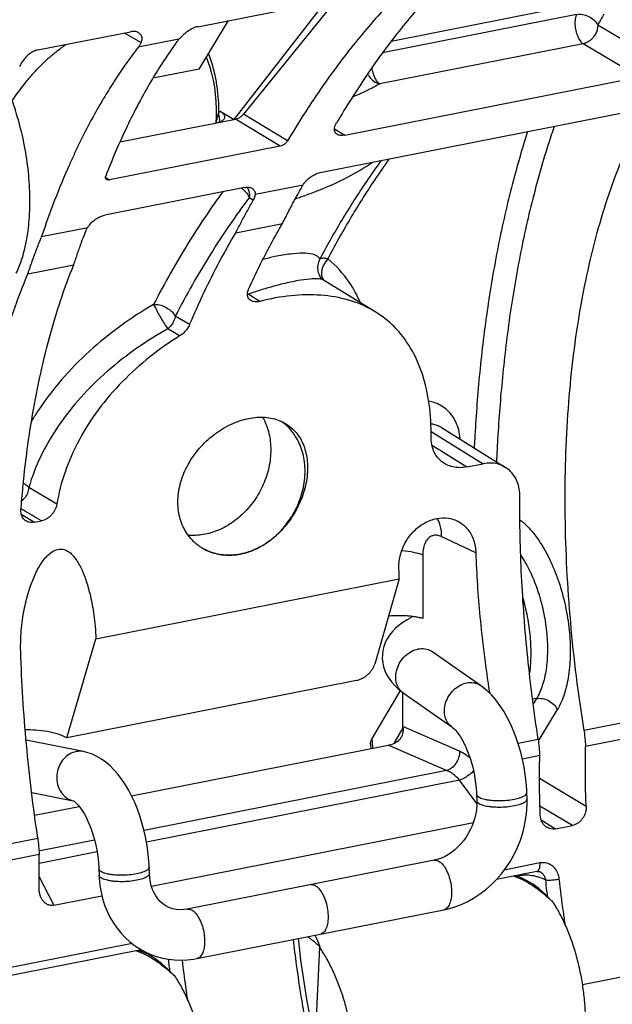
# Model space of a CAD drawing. Extents: x 0 to 1235, y 0 to 874.
# Drawn here: x 346 to 363, y 405 to 434 of the extents above; entities that cross this region are included whole.
import ezdxf

# ---------------------------------------------------------------- set-up
doc = ezdxf.new("R2010")
doc.units = 0
doc.header["$LTSCALE"] = 67.941176
for name, color, linetype in [('H875C1_DXF_CONTINUOUS_LINE', 7, 'CONTINUOUS'), ('H875C201_DXF_CONTINUOUS_LINE', 7, 'CONTINUOUS'), ('H877_DXF_CONTINUOUS_LINE', 7, 'CONTINUOUS')]:
    doc.layers.add(name, color=color, linetype=linetype)

msp = doc.modelspace()

# ---------------------------------------------------------------- linework, layer by layer
at = {"layer": 'H875C1_DXF_CONTINUOUS_LINE', "color": 7, "linetype": 'Continuous'}
for p, q in [((361.057, 408.091), (360.86, 408.208)), ((361.648, 407.577), (361.635, 407.574)), ((354.707, 406.206), (354.596, 403.897)), ((354.707, 406.206), (354.72, 406.209)), ((349.798, 405.868), (349.602, 405.985)), ((350.39, 405.354), (350.377, 405.351))]:
    msp.add_line(p, q, dxfattribs=at)
for points in [[(360.86, 408.208), (360.661, 408.299), (360.55, 408.335)], [(361.631, 407.579), (361.442, 407.777), (361.251, 407.947), (361.057, 408.091)], [(349.602, 405.985), (349.402, 406.076), (349.291, 406.112)], [(350.373, 405.355), (350.184, 405.554), (349.992, 405.724), (349.798, 405.868)]]:
    msp.add_lwpolyline(points, dxfattribs=at)
for points, start_tangent, end_tangent in [([(360.831, 408.174), (360.733, 408.224), (360.588, 408.287), (360.49, 408.323)], (-0.881067, 0.472992), (-0.947651, 0.319308)), ([(360.966, 408.096), (360.88, 408.147), (360.831, 408.174)], (-0.853677, 0.520803), (-0.881067, 0.472992)), ([(361.635, 407.574), (361.483, 407.712), (361.331, 407.839), (361.18, 407.954), (361.029, 408.056), (360.966, 408.096)], (-0.72749, 0.686118), (-0.853677, 0.520803)), ([(362.538, 402.987), (362.599, 403.373), (362.63, 403.789), (362.631, 404.228), (362.601, 404.68), (362.541, 405.139), (362.452, 405.595), (362.337, 406.042), (362.196, 406.47), (362.032, 406.874), (361.848, 407.245), (361.648, 407.577)], (0.200092, 0.979777), (-0.555462, 0.831542)), ([(354.341, 406.521), (354.364, 406.505), (354.403, 406.479)], (0.842124, -0.539284), (0.819071, -0.573692)), ([(354.403, 406.479), (354.482, 406.421)], (0.819071, -0.573692), (0.790129, -0.612941)), ([(354.569, 406.565), (354.589, 406.524), (354.657, 406.373)], (0.459326, -0.888268), (0.38209, -0.924125)), ([(354.482, 406.421), (354.56, 406.357)], (0.790129, -0.612941), (0.761146, -0.648581)), ([(354.56, 406.357), (354.6, 406.322), (354.72, 406.209)], (0.761146, -0.648581), (0.704905, -0.709302)), ([(354.657, 406.373), (354.72, 406.209)], (0.38209, -0.924125), (0.326698, -0.945129)), ([(355.65, 401.626), (355.709, 402.013), (355.738, 402.428), (355.736, 402.866), (355.702, 403.317), (355.638, 403.775), (355.544, 404.231), (355.422, 404.677), (355.275, 405.104), (355.104, 405.506), (354.914, 405.876), (354.707, 406.206)], (0.198242, 0.980153), (-0.570013, 0.821636)), ([(349.572, 405.951), (349.474, 406), (349.329, 406.064), (349.232, 406.1)], (-0.881067, 0.472992), (-0.947651, 0.319308)), ([(349.707, 405.873), (349.622, 405.923), (349.572, 405.951)], (-0.853677, 0.520803), (-0.881067, 0.472992)), ([(350.377, 405.351), (350.225, 405.489), (350.073, 405.616), (349.921, 405.73), (349.771, 405.833), (349.707, 405.873)], (-0.72749, 0.686118), (-0.853677, 0.520803)), ([(351.28, 400.763), (351.341, 401.15), (351.372, 401.566), (351.372, 402.004), (351.343, 402.456), (351.283, 402.915), (351.194, 403.372), (351.078, 403.819), (350.937, 404.247), (350.773, 404.651), (350.59, 405.022), (350.39, 405.354)], (0.200092, 0.979777), (-0.555462, 0.831542))]:
    msp.add_spline(points, degree=3, dxfattribs=dict(at, start_tangent=start_tangent, end_tangent=end_tangent))
at = {"layer": 'H875C201_DXF_CONTINUOUS_LINE', "color": 7, "linetype": 'Continuous'}
for p, q in [((351.072, 433.623), (356.688, 434.732)), ((352.161, 430.864), (354.895, 434.378)), ((355.204, 434.439), (352.438, 431.018)), ((356.844, 433.195), (362.554, 434.322)), ((351.114, 432.361), (351.99, 433.804)), ((362.369, 433.987), (356.583, 432.844)), ((346.308, 432.931), (349.069, 433.476)), ((364.815, 432.589), (363, 433.672)), ((348.885, 433.44), (349.388, 433.156)), ((350.515, 433.253), (349.302, 433.013)), ((362.567, 433.117), (356.499, 431.919)), ((364.228, 432.126), (362.567, 433.117)), ((351.114, 432.361), (349.735, 432.088)), ((355.458, 430.394), (364.228, 432.126)), ((351.739, 431.108), (352.161, 430.864)), ((348.754, 430.191), (352.198, 430.871)), ((351.623, 430.948), (351.613, 430.757)), ((353.53, 430.065), (352.198, 430.871)), ((353.752, 430.224), (352.438, 431.018)), ((354.724, 429.277), (363.836, 431.077)), ((355.151, 430.586), (355.458, 430.394)), ((353.53, 430.065), (348.447, 429.062)), ((348.323, 429.144), (348.447, 429.062)), ((352.47, 428.832), (348.304, 428.01)), ((352.788, 428.634), (354.217, 428.916)), ((352.73, 428.46), (352.608, 428.529)), ((346.42, 427.376), (347.796, 427.648)), ((352.209, 427.488), (353.6, 427.763)), ((346.009, 426.264), (347.38, 426.535)), ((354.716, 426.193), (354.718, 426.191)), ((354.727, 426.177), (354.718, 426.191)), ((356.366, 425.132), (354.828, 426.075)), ((354.833, 426.072), (354.832, 426.073)), ((352.921, 425.443), (352.577, 425.658)), ((350.833, 424.751), (350.404, 425.005)), ((350.534, 424.414), (350.178, 424.625)), ((358.029, 421.57), (359.581, 420.606)), ((358.345, 421.683), (360.25, 420.499)), ((359.094, 420.51), (359.581, 420.606)), ((346.873, 419.401), (346.039, 419.899)), ((345.811, 419.11), (346.204, 418.866)), ((346.204, 418.866), (346.412, 418.907)), ((359.364, 417.952), (358.332, 418.439)), ((351.174, 418.116), (351.25, 418.071)), ((357.781, 417.894), (357.781, 415.994)), ((348.039, 415.394), (357.082, 417.179)), ((357.082, 417.179), (356.351, 414.639)), ((347.167, 412.445), (348.039, 415.394)), ((355.803, 414.151), (347.167, 412.445)), ((356.266, 412.4), (357.113, 413.834)), ((357.189, 412.776), (357.189, 413.785)), ((361.172, 413.613), (361.058, 413.591)), ((361.172, 413.613), (361.075, 413.456)), ((361.794, 413.284), (361.241, 412.385)), ((363.998, 412.941), (362.593, 412.663)), ((357.191, 412.745), (356.927, 412.298)), ((358.882, 412.043), (357.189, 412.776)), ((361.227, 412.393), (360.626, 412.275)), ((364.042, 412.461), (362.638, 412.183)), ((349.103, 410.711), (356.75, 412.221)), ((356.223, 412.254), (356.236, 412.119)), ((358.494, 411.466), (356.75, 412.221)), ((361.271, 411.913), (360.753, 411.811)), ((358.494, 411.466), (349.472, 409.685)), ((358.881, 411.18), (349.545, 409.337)), ((359.391, 410.491), (358.881, 411.18)), ((362.654, 410.402), (361.263, 411.232)), ((346.21, 410.14), (347.537, 410.402)), ((362.245, 409.832), (361.276, 410.41)), ((361.308, 410.003), (361.742, 409.733)), ((349.692, 408.029), (359.29, 409.924)), ((361.742, 409.733), (362.245, 409.832)), ((346.308, 409.447), (344.839, 409.157)), ((347.999, 409.394), (346.381, 409.074)), ((346.351, 408.967), (344.885, 408.678)), ((348.074, 409.046), (346.346, 408.705)), ((361.276, 408.716), (360.215, 408.506)), ((346.343, 408.304), (346.785, 407.455)), ((361.186, 408.461), (359.98, 408.223)), ((361.28, 408.45), (361.279, 408.451)), ((346.785, 407.455), (348.219, 407.738)), ((349.119, 406.315), (343.099, 405.127)), ((349.392, 406.132), (343.009, 404.871)), ((362.547, 405.1), (365.653, 405.713))]:
    msp.add_line(p, q, dxfattribs=at)
for points in [[(351.325, 432.716), (351.375, 432.591), (351.434, 432.419), (351.487, 432.234), (351.533, 432.036), (351.57, 431.828), (351.598, 431.614), (351.616, 431.394)], [(351.616, 431.394), (351.624, 431.171), (351.623, 430.948)], [(354.831, 426.073), (354.819, 426.081), (354.79, 426.104), (354.758, 426.136), (354.727, 426.177)], [(361.186, 408.461), (361.197, 408.462), (361.224, 408.464), (361.249, 408.46), (361.274, 408.453), (361.28, 408.45)], [(354.393, 404.278), (354.326, 404.664), (354.263, 405.05), (354.205, 405.437), (354.152, 405.823), (354.103, 406.209), (354.073, 406.468)]]:
    msp.add_lwpolyline(points, dxfattribs=at)
for points, start_tangent, end_tangent in [([(358.176, 434.766), (357.139, 433.573), (356.147, 432.232), (355.207, 430.75)], (-0.68787, -0.725834), (-0.507352, -0.861739)), ([(356.867, 434.397), (355.776, 433.156), (354.735, 431.762), (353.752, 430.224)], (-0.691803, -0.722086), (-0.509866, -0.860254)), ([(362.369, 433.987), (362.328, 433.856), (362.32, 433.689), (362.345, 433.508), (362.401, 433.337), (362.479, 433.2), (362.567, 433.117)], (-0.467218, -0.884142), (0.85416, -0.52001)), ([(362.369, 433.987), (362.549, 433.989), (362.732, 433.93), (362.89, 433.819), (363, 433.672)], (0.97034, 0.241744), (0.449903, -0.893077)), ([(363.181, 434.002), (363.091, 433.84), (363, 433.672)], (-0.491929, -0.870636), (-0.47213, -0.881529)), ([(349.305, 433.447), (349.2, 433.482), (349.069, 433.476)], (-0.86987, 0.49328), (-0.981056, -0.193725)), ([(349.388, 433.156), (349.415, 433.27), (349.386, 433.371), (349.31, 433.444), (349.305, 433.447)], (0.42882, 0.90339), (-0.86987, 0.49328)), ([(351.072, 433.623), (350.951, 433.585), (350.84, 433.528), (350.74, 433.459), (350.653, 433.387), (350.578, 433.316), (350.515, 433.253)], (-0.981056, -0.193725), (-0.699558, -0.714576)), ([(363, 433.672), (362.996, 433.612), (362.985, 433.552), (362.968, 433.493), (362.944, 433.433), (362.911, 433.372), (362.867, 433.309), (362.809, 433.247), (362.738, 433.19), (362.655, 433.145), (362.567, 433.117)], (-0.004726, -0.999989), (-0.980288, -0.197575)), ([(350.452, 433.179), (349.678, 431.994), (348.969, 430.658), (348.331, 429.177)], (-0.588652, -0.808386), (-0.362023, -0.932169)), ([(349.388, 433.156), (349.348, 433.08), (349.302, 433.013)], (-0.42882, -0.90339), (-0.614186, -0.789162)), ([(350.452, 433.179), (350.482, 433.216), (350.515, 433.253)], (0.588652, 0.808386), (0.699558, 0.714576)), ([(346.308, 432.931), (346.172, 432.884), (346.041, 432.799), (345.926, 432.687), (345.833, 432.563), (345.765, 432.441)], (-0.981056, -0.193725), (-0.419277, -0.907858)), ([(346.641, 432.702), (346.882, 432.903), (347.15, 433.098)], (0.748117, 0.663566), (0.828432, 0.56009)), ([(349.302, 433.013), (348.646, 432.096)], (-0.614186, -0.789162), (-0.549639, -0.835402)), ([(345.961, 431.985), (346.18, 432.242), (346.578, 432.645)], (0.628984, 0.777418), (0.737473, 0.675376)), ([(346.578, 432.645), (346.641, 432.702)], (0.737473, 0.675376), (0.748117, 0.663566)), ([(351.393, 432.819), (351.476, 432.585)], (0.367573, -0.929995), (0.30351, -0.952828)), ([(351.476, 432.585), (351.543, 432.348)], (0.30351, -0.952828), (0.2462, -0.969219)), ([(351.543, 432.348), (351.573, 432.226), (351.642, 431.845), (351.683, 431.45), (351.694, 431.048)], (0.2462, -0.969219), (-0.007868, -0.999969)), ([(356.262, 432.395), (356.273, 432.332), (356.317, 432.179), (356.373, 432.06), (356.433, 431.976), (356.499, 431.919)], (0.143736, -0.989616), (0.854068, -0.520161)), ([(345.545, 431.417), (345.961, 431.985)], (0.551845, 0.833947), (0.628984, 0.777418)), ([(348.646, 432.096), (348.56, 431.964)], (-0.549639, -0.835402), (-0.541126, -0.840942)), ([(356.138, 432.218), (356.186, 432.144), (356.327, 431.998), (356.499, 431.919)], (0.479264, -0.877671), (0.944938, -0.327249)), ([(348.56, 431.964), (348.265, 431.487)], (-0.541126, -0.840942), (-0.51153, -0.859265)), ([(356.192, 431.759), (355.684, 431.524)], (-0.895461, -0.445139), (-0.918592, -0.395207)), ([(356.499, 431.919), (356.192, 431.759)], (-0.877039, -0.480419), (-0.895461, -0.445139)), ([(345.664, 426.284), (345.824, 426.681), (345.962, 427.216), (346.05, 427.874), (346.07, 428.619), (346.014, 429.401), (345.893, 430.162), (345.726, 430.848), (345.545, 431.417)], (0.437297, 0.899317), (-0.338564, 0.940943)), ([(348.211, 431.395), (347.553, 430.166)], (-0.506112, -0.862468), (-0.438872, -0.89855)), ([(348.265, 431.487), (348.211, 431.395)], (-0.51153, -0.859265), (-0.506112, -0.862468)), ([(351.694, 431.048), (351.717, 431.078), (351.739, 431.108)], (0.599494, 0.800379), (0.602164, 0.798372)), ([(351.859, 430.875), (351.879, 430.912), (351.875, 430.979), (351.825, 431.046), (351.739, 431.108)], (0.616998, 0.786965), (-0.865295, 0.501263)), ([(351.584, 430.75), (351.737, 430.794), (351.834, 430.849), (351.859, 430.875)], (0.981056, 0.193724), (0.616998, 0.786965)), ([(351.628, 430.76), (351.63, 430.771), (351.657, 430.905)], (0.172946, 0.984931), (0.221634, 0.97513)), ([(351.657, 430.905), (351.68, 431)], (0.221634, 0.97513), (0.263041, 0.964785)), ([(351.68, 431), (351.694, 431.048)], (0.263041, 0.964785), (0.28757, 0.95776)), ([(351.715, 430.973), (351.694, 431.048)], (-0.213869, 0.976862), (-0.325564, 0.94552)), ([(351.727, 430.9), (351.715, 430.973)], (-0.087854, 0.996133), (-0.213869, 0.976862)), ([(351.724, 430.789), (351.728, 430.828)], (0.135165, 0.990823), (0.051806, 0.998657)), ([(351.728, 430.828), (351.727, 430.9)], (0.051806, 0.998657), (-0.087854, 0.996133)), ([(352.198, 430.871), (352.282, 430.9), (352.368, 430.952), (352.438, 431.018)], (0.981056, 0.193725), (0.628653, 0.777686)), ([(355.227, 430.419), (355.221, 430.423), (355.16, 430.501), (355.153, 430.614), (355.207, 430.75)], (-0.842706, 0.538374), (0.507352, 0.861739)), ([(361.701, 430.656), (361.615, 430.401), (361.119, 428.72), (360.699, 426.89), (360.373, 424.978), (360.146, 423.064), (360.009, 421.238), (359.982, 420.669)], (-0.32474, -0.945803), (-0.042324, -0.999104)), ([(353.752, 430.224), (353.69, 430.15), (353.61, 430.095), (353.53, 430.065)], (-0.509866, -0.860254), (-0.981056, -0.193725)), ([(355.458, 430.394), (355.326, 430.387), (355.227, 430.419)], (-0.981056, -0.193725), (-0.842706, 0.538374)), ([(360.909, 430.499), (360.458, 428.952), (360.031, 427.091), (359.7, 425.147), (359.468, 423.201), (359.33, 421.344), (359.316, 421.079)], (-0.308423, -0.951249), (-0.048777, -0.99881)), ([(347.553, 430.166), (347.394, 429.832)], (-0.438872, -0.89855), (-0.422338, -0.906439)), ([(347.394, 429.832), (347.246, 429.509), (346.42, 427.376)], (-0.422338, -0.906439), (-0.318107, -0.948055)), ([(354.715, 426.7), (355.367, 427.849), (356.113, 429.015), (356.552, 429.639)], (0.470231, 0.882543), (0.588055, 0.808821)), ([(354.957, 426.707), (355.607, 427.874), (356.353, 429.057), (356.789, 429.686)], (0.463098, 0.886307), (0.582804, 0.812613)), ([(362.593, 412.663), (362.192, 415.886), (362.03, 419.047), (362.11, 422.077), (362.431, 424.914), (362.986, 427.496), (363.763, 429.77)], (-0.15833, 0.987386), (0.387266, 0.921968)), ([(354.533, 428.695), (355.555, 429.15), (356.272, 429.581)], (0.933521, 0.358524), (0.818993, 0.573804)), ([(348.352, 429.073), (348.344, 429.079), (348.323, 429.119), (348.325, 429.156)], (-0.83336, 0.552731), (0.231837, 0.972755)), ([(348.325, 429.156), (348.331, 429.177)], (0.231837, 0.972755), (0.362023, 0.932169)), ([(348.447, 429.062), (348.388, 429.059), (348.352, 429.073)], (-0.981056, -0.193725), (-0.83336, 0.552731)), ([(354.281, 429.003), (354.318, 429.045), (354.446, 429.153), (354.587, 429.233), (354.724, 429.277)], (0.646946, 0.762536), (0.981056, 0.193725)), ([(352.38, 428.814), (352.421, 428.782), (352.534, 428.663)], (0.813319, -0.581818), (0.59222, -0.805777)), ([(352.47, 428.832), (352.593, 428.84), (352.694, 428.81)], (0.981056, 0.193725), (0.868175, -0.496258)), ([(352.551, 428.841), (352.598, 428.73), (352.611, 428.666)], (0.529577, -0.848262), (0.11545, -0.993313)), ([(352.694, 428.81), (352.695, 428.809), (352.764, 428.74), (352.788, 428.634)], (0.868175, -0.496258), (-0.006962, -0.999976)), ([(354.054, 428.629), (354.187, 428.868)], (0.481218, 0.876601), (0.490932, 0.871198)), ([(354.187, 428.868), (354.201, 428.892), (354.217, 428.916)], (0.490932, 0.871198), (0.56623, 0.824247)), ([(354.217, 428.916), (354.281, 429.003)], (0.525232, 0.850959), (0.646946, 0.762536)), ([(351.819, 428.706), (350.831, 427.242), (349.759, 425.352)], (-0.591153, -0.806559), (-0.459794, -0.888026)), ([(352.608, 428.529), (351.463, 426.862), (350.404, 425.005)], (-0.603242, -0.797558), (-0.461752, -0.887009)), ([(352.209, 427.488), (352.38, 427.818), (352.554, 428.142), (352.73, 428.46)], (0.454267, 0.890866), (0.492125, 0.870524)), ([(352.534, 428.663), (352.608, 428.529)], (0.59222, -0.805777), (0.350288, -0.936642)), ([(352.614, 428.598), (352.608, 428.529)], (-0.019449, -0.999811), (-0.147151, -0.989114)), ([(352.611, 428.666), (352.614, 428.598)], (0.11545, -0.993313), (-0.019449, -0.999811)), ([(352.788, 428.634), (352.779, 428.579), (352.76, 428.52), (352.73, 428.46)], (-0.06733, -0.997731), (-0.492125, -0.870524)), ([(353.6, 427.763), (353.792, 428.139), (353.988, 428.508), (354.054, 428.629)], (0.447959, 0.894054), (0.481218, 0.876601)), ([(353.984, 428.498), (354.151, 428.555)], (0.9484, 0.317075), (0.944316, 0.329039)), ([(354.151, 428.555), (354.533, 428.695)], (0.944316, 0.329039), (0.933521, 0.358524)), ([(347.796, 427.648), (347.901, 427.78), (348.029, 427.888), (348.168, 427.966), (348.304, 428.01)], (0.524824, 0.851211), (0.981056, 0.193725)), ([(347.735, 427.534), (347.752, 427.572), (347.772, 427.61), (347.796, 427.648)], (0.358806, 0.933412), (0.565794, 0.824546)), ([(352.596, 425.822), (352.917, 426.496), (353.252, 427.143), (353.6, 427.763)], (0.416219, 0.909264), (0.504651, 0.863324)), ([(346.009, 426.264), (346.141, 426.643), (346.278, 427.013), (346.42, 427.376)], (0.320291, 0.947319), (0.373188, 0.927756)), ([(347.38, 426.535), (347.494, 426.874), (347.613, 427.207), (347.653, 427.317)], (0.312253, 0.949999), (0.348202, 0.937419)), ([(347.653, 427.317), (347.735, 427.534)], (0.348202, 0.937419), (0.358806, 0.933412)), ([(350.833, 424.751), (351.265, 425.713), (351.724, 426.626), (352.209, 427.488)], (0.390361, 0.920662), (0.511555, 0.85925)), ([(354.715, 426.7), (354.652, 426.781), (354.495, 426.847), (354.219, 426.877), (353.837, 426.853), (353.375, 426.775), (353.015, 426.69)], (-0.309882, 0.950775), (-0.96794, -0.251181)), ([(354.715, 426.7), (354.653, 426.525), (354.658, 426.339), (354.716, 426.193)], (-0.506484, -0.86225), (0.510946, -0.859613)), ([(354.957, 426.707), (354.849, 426.727), (354.767, 426.724), (354.715, 426.7)], (-0.968029, 0.250836), (-0.709377, -0.70483)), ([(354.957, 426.707), (354.824, 426.526), (354.765, 426.32), (354.794, 426.133), (354.826, 426.077)], (-0.721329, -0.692593), (0.580238, -0.814447)), ([(355.925, 425.405), (355.588, 426.015), (354.957, 426.707)], (-0.402894, 0.915247), (-0.772663, 0.634817)), ([(345.887, 420.152), (346.125, 421.918), (346.654, 424.369), (347.38, 426.535)], (0.104651, 0.994509), (0.378198, 0.925725)), ([(344.839, 409.157), (344.438, 412.38), (344.276, 415.541), (344.356, 418.572), (344.677, 421.408), (345.232, 423.991), (346.009, 426.264)], (-0.15833, 0.987386), (0.387266, 0.921968)), ([(354.832, 426.073), (354.814, 426.082), (354.675, 426.111), (354.421, 426.108), (354.063, 426.06), (353.625, 425.967), (353.125, 425.832), (352.947, 425.778)], (-0.850516, 0.525949), (-0.955014, -0.29656)), ([(352.584, 425.793), (352.596, 425.822)], (0.358854, 0.933394), (0.416219, 0.909264)), ([(352.654, 425.467), (352.601, 425.515), (352.568, 425.578), (352.556, 425.653), (352.566, 425.735), (352.584, 425.793)], (-0.847359, 0.53102), (0.358854, 0.933394)), ([(352.643, 425.68), (352.577, 425.658)], (-0.948595, -0.316493), (-0.947325, -0.320273)), ([(352.947, 425.778), (352.643, 425.68)], (-0.955014, -0.29656), (-0.948595, -0.316493)), ([(356.366, 425.132), (356.303, 425.17), (355.57, 425.481), (354.748, 425.625), (353.858, 425.61), (352.921, 425.443)], (-0.852462, 0.522789), (-0.969654, -0.24448)), ([(349.759, 425.352), (348.783, 424.718), (347.849, 423.96), (347.006, 423.096), (346.291, 422.15), (346.116, 421.869)], (-0.865257, -0.501328), (-0.511534, -0.859263)), ([(349.759, 425.353), (349.897, 425.345), (350.05, 425.301), (350.196, 425.223), (350.319, 425.121), (350.404, 425.006)], (0.999997, 0.002308), (0.45154, -0.892251)), ([(349.759, 425.353), (349.822, 425.227), (349.909, 425.065), (350.008, 424.893), (350.103, 424.738), (350.178, 424.625)], (0.419425, -0.90779), (0.577628, -0.8163)), ([(352.921, 425.443), (352.82, 425.428), (352.73, 425.436), (352.656, 425.466), (352.654, 425.467)], (-0.969654, -0.24448), (-0.847359, 0.53102)), ([(350.404, 425.006), (350.362, 424.862), (350.284, 424.731), (350.178, 424.625)], (-0.155342, -0.987861), (-0.792797, -0.609486)), ([(358.03, 421.403), (357.974, 422.381), (357.77, 423.274), (357.42, 424.051), (356.927, 424.69), (356.366, 425.132)], (0.015774, 0.999876), (-0.852462, 0.522789)), ([(350.833, 424.751), (350.759, 424.622), (350.656, 424.506), (350.534, 424.414)], (-0.390361, -0.920662), (-0.850218, -0.526431)), ([(350.178, 424.625), (349.263, 424.05), (348.386, 423.364), (347.591, 422.582), (346.917, 421.726), (346.392, 420.822), (346.039, 419.899)], (-0.87197, -0.489559), (-0.275793, -0.961217)), ([(350.534, 424.414), (349.648, 423.791), (348.828, 423.052), (348.113, 422.218), (347.536, 421.313), (347.117, 420.36), (346.873, 419.401)], (-0.850218, -0.526431), (-0.162263, -0.986748)), ([(358.897, 421.34), (358.895, 421.362), (358.853, 421.613), (358.767, 421.854), (358.639, 422.065), (358.48, 422.232), (358.305, 422.353), (358.123, 422.432), (357.958, 422.473)], (-0.073339, 0.997307), (-0.985095, 0.172011)), ([(351.111, 418.158), (350.991, 418.255), (350.694, 418.624), (350.523, 419.078), (350.486, 419.594), (350.59, 420.13), (350.824, 420.648), (351.175, 421.121), (351.607, 421.509), (352.097, 421.795), (352.597, 421.957)], (-0.812973, 0.582301), (0.981056, 0.193725)), ([(353.009, 421.992), (353.124, 421.746), (353.237, 421.271), (353.237, 420.76), (353.124, 420.241), (352.903, 419.739), (352.582, 419.286), (352.184, 418.915), (351.743, 418.652), (351.292, 418.506)], (0.48955, -0.871975), (-0.981056, -0.193725)), ([(352.346, 417.916), (352.844, 418.086), (353.311, 418.388), (353.707, 418.796), (354.015, 419.293), (354.207, 419.832), (354.273, 420.388), (354.207, 420.917), (354.015, 421.381), (353.707, 421.756), (353.583, 421.854)], (0.981048, 0.193763), (-0.814851, 0.57967)), ([(353.655, 421.825), (353.889, 421.657), (354.16, 421.306), (354.313, 420.865), (354.344, 420.355), (354.25, 419.814), (354.039, 419.285), (353.718, 418.794), (353.316, 418.388), (352.846, 418.086), (352.346, 417.916)], (0.87502, -0.484087), (-0.981056, -0.193725)), ([(352.597, 421.957), (353.081, 421.99), (353.525, 421.888), (353.655, 421.825)], (0.981056, 0.193725), (0.87502, -0.484087)), ([(358.345, 421.683), (358.306, 421.705), (358.177, 421.759), (358.048, 421.788), (358.025, 421.792)], (-0.851682, 0.524058), (-0.992748, 0.120213)), ([(358.426, 420.616), (358.333, 420.683), (358.202, 420.824), (358.106, 420.995), (358.048, 421.191), (358.03, 421.403)], (-0.849667, 0.52732), (0.015774, 0.999876)), ([(358.255, 421.03), (358.056, 421.154)], (-0.849729, 0.527219), (-0.849731, 0.527216)), ([(358.464, 420.9), (358.255, 421.03)], (-0.849727, 0.527223), (-0.849729, 0.527219)), ([(359.094, 420.51), (358.464, 420.9)], (-0.849721, 0.527232), (-0.849727, 0.527223)), ([(359.094, 420.51), (358.882, 420.489), (358.68, 420.512), (358.495, 420.578), (358.426, 420.616)], (-0.981056, -0.193725), (-0.849667, 0.52732)), ([(360.25, 420.499), (360.199, 420.528), (360.008, 420.6), (359.8, 420.627), (359.581, 420.606)], (-0.8493, 0.52791), (-0.981056, -0.193725)), ([(360.678, 419.624), (360.659, 419.857), (360.599, 420.071), (360.5, 420.259), (360.365, 420.413), (360.25, 420.499)], (0.008011, 0.999968), (-0.8493, 0.52791)), ([(345.863, 419.915), (345.887, 420.152)], (0.097354, 0.99525), (0.104651, 0.994509)), ([(345.876, 420.027), (345.916, 420.004), (346.039, 419.899)], (0.875285, -0.483607), (0.637291, -0.770623)), ([(345.803, 419.23), (345.863, 419.915)], (0.077086, 0.997024), (0.097354, 0.99525)), ([(346.039, 419.899), (345.994, 419.725), (345.898, 419.568)], (-0.089421, -0.995994), (-0.644784, -0.764364)), ([(345.898, 419.568), (345.828, 419.498)], (-0.644784, -0.764364), (-0.763392, -0.645936)), ([(346.873, 419.401), (346.852, 419.317), (346.818, 419.234), (346.771, 419.155), (346.713, 419.083), (346.645, 419.02), (346.571, 418.969), (346.493, 418.931), (346.412, 418.907)], (-0.162263, -0.986748), (-0.981056, -0.193725)), ([(361.227, 412.393), (360.911, 414.843), (360.727, 417.264), (360.678, 419.624)], (-0.153587, 0.988135), (0.008011, 0.999968)), ([(345.95, 418.906), (345.906, 418.938), (345.857, 418.996), (345.823, 419.066), (345.805, 419.145), (345.803, 419.23)], (-0.849279, 0.527944), (0.077086, 0.997024)), ([(346.412, 418.907), (346.144, 419.067), (345.876, 419.228), (345.807, 419.269)], (-0.858312, 0.513129), (-0.858306, 0.513138)), ([(346.204, 418.866), (346.12, 418.858), (346.04, 418.868), (345.968, 418.895), (345.95, 418.906)], (-0.981056, -0.193725), (-0.849279, 0.527944)), ([(357.072, 417.508), (357.12, 417.907), (357.277, 418.285), (357.527, 418.608), (357.843, 418.846), (358.197, 418.976), (358.551, 418.986), (358.743, 418.934)], (-0.025771, 0.999668), (0.932319, -0.361636)), ([(358.205, 418.978), (358.295, 418.765), (358.333, 418.439)], (0.510676, -0.859773), (-0.030026, -0.999549)), ([(358.743, 418.934), (358.87, 418.873), (359.126, 418.648), (359.296, 418.331), (359.364, 417.952)], (0.932319, -0.361636), (0.035018, -0.999387)), ([(360.68, 418.936), (360.941, 418.701), (361.287, 418.256), (361.594, 417.698), (361.847, 417.057), (362.034, 416.362), (362.147, 415.649), (362.179, 414.952), (362.13, 414.304), (361.999, 413.738), (361.794, 413.284)], (0.800503, -0.599329), (-0.523656, -0.85193)), ([(351.292, 418.506), (350.842, 418.474), (350.789, 418.478)], (-0.981056, -0.193725), (-0.99588, 0.090679)), ([(358.332, 418.439), (358.198, 418.477), (358.068, 418.462), (357.951, 418.391), (357.86, 418.267), (357.801, 418.096), (357.781, 417.894)], (-0.904455, 0.426568), (-0.000415, -1)), ([(345.999, 416.681), (346.037, 416.807), (346.107, 417.016), (346.185, 417.211), (346.276, 417.407), (346.381, 417.594), (346.499, 417.762), (346.63, 417.905), (346.78, 418.012), (346.938, 418.064), (347.09, 418.052), (347.226, 417.986), (347.341, 417.887), (347.443, 417.762), (347.534, 417.616), (347.615, 417.457), (347.686, 417.289), (347.752, 417.105), (347.816, 416.895), (347.876, 416.658), (347.931, 416.394), (347.979, 416.098), (348.016, 415.766), (348.039, 415.394)], (0.270963, 0.96259), (0.03444, -0.999407)), ([(351.179, 418.113), (351.111, 418.158)], (-0.844706, 0.535231), (-0.812973, 0.582301)), ([(351.242, 418.075), (351.179, 418.113)], (-0.870683, 0.491845), (-0.844706, 0.535231)), ([(352.346, 417.916), (351.846, 417.889), (351.381, 418.006), (351.242, 418.075)], (-0.981056, -0.193725), (-0.870683, 0.491845)), ([(351.25, 418.071), (351.381, 418.007)], (0.874944, -0.484224), (0.918464, -0.395504)), ([(351.381, 418.007), (351.848, 417.889), (352.346, 417.916)], (0.918464, -0.395504), (0.981056, 0.193725)), ([(357.156, 418.021), (357.176, 418.02), (357.509, 417.974), (357.781, 417.894)], (0.997657, -0.068412), (0.926029, -0.377453)), ([(359.364, 417.952), (359.487, 416.044), (359.724, 414.11), (359.734, 414.042)], (0.035018, -0.999387), (0.151373, -0.988477)), ([(360.704, 417.875), (360.742, 417.818), (361.002, 417.347), (361.217, 416.804), (361.376, 416.218), (361.471, 415.615), (361.499, 415.025), (361.457, 414.477), (361.346, 413.998), (361.172, 413.613)], (0.563816, -0.8259), (-0.5247, -0.851287)), ([(357.082, 417.179), (357.077, 417.344), (357.072, 417.508)], (-0.033393, 0.999442), (-0.025771, 0.999668)), ([(345.796, 415.012), (345.798, 415.384), (345.821, 415.724), (345.86, 416.034), (345.911, 416.316), (345.971, 416.574), (345.999, 416.681)], (-0.031498, 0.999504), (0.270963, 0.96259)), ([(360.966, 414.351), (360.971, 414.381), (361.011, 414.929), (360.985, 415.519), (360.892, 416.122), (360.765, 416.627)], (0.149763, 0.988722), (-0.288394, 0.957512)), ([(357.068, 416.08), (356.94, 416.078), (356.762, 416.068)], (-1, 0.000632), (-0.996851, -0.079295)), ([(357.316, 416.072), (357.131, 416.08), (357.068, 416.08)], (-0.997488, 0.070837), (-1, 0.000632)), ([(357.448, 416.059), (357.316, 416.072)], (-0.993312, 0.115457), (-0.997488, 0.070837)), ([(357.543, 416.047), (357.489, 416.054), (357.448, 416.059)], (-0.988249, 0.152851), (-0.993312, 0.115457)), ([(357.781, 415.994), (357.646, 416.028), (357.543, 416.047)], (-0.955983, 0.293421), (-0.988249, 0.152851)), ([(346.308, 409.447), (345.968, 412.251), (345.796, 415.012)], (-0.14884, 0.988861), (-0.031498, 0.999504)), ([(355.803, 414.151), (355.895, 414.177), (355.987, 414.219), (356.075, 414.274), (356.154, 414.339), (356.223, 414.411), (356.279, 414.486), (356.323, 414.562), (356.351, 414.639)], (0.981056, 0.193725), (0.276257, 0.961084)), ([(359.734, 414.042), (359.777, 413.769)], (0.151373, -0.988477), (0.159071, -0.987267)), ([(361.172, 413.613), (361.351, 413.614), (361.532, 413.552), (361.687, 413.436), (361.794, 413.284)], (0.981616, 0.190866), (0.424282, -0.90553)), ([(347.167, 412.445), (346.909, 412.553), (346.592, 412.628), (346.238, 412.671), (345.932, 412.68)], (-0.872658, 0.488332), (-0.999927, -0.012087)), ([(357.191, 412.745), (357.191, 412.626), (357.155, 412.494), (357.132, 412.449)], (0.152717, -0.98827), (-0.504976, -0.863133)), ([(357.191, 412.745), (357.189, 412.776)], (-0.152717, 0.98827), (0, 1)), ([(362.593, 412.663), (362.608, 412.503), (362.623, 412.343), (362.638, 412.183)], (0.09061, -0.995886), (0.098159, -0.995171)), ([(356.223, 412.254), (356.222, 412.263), (356.232, 412.326), (356.266, 412.4)], (-0.098718, 0.995115), (0.508671, 0.860961)), ([(356.266, 412.4), (356.292, 412.131)], (0.092347, -0.995727), (0.095702, -0.99541)), ([(357.132, 412.449), (357.073, 412.371), (356.949, 412.285)], (-0.504976, -0.863133), (-0.917695, -0.397286)), ([(361.227, 412.393), (361.241, 412.233), (361.256, 412.073), (361.271, 411.913)], (0.087886, -0.996131), (0.095208, -0.995457)), ([(356.75, 412.221), (356.844, 412.246), (356.949, 412.285)], (0.981056, 0.193725), (0.917695, 0.397286)), ([(358.882, 412.043), (358.851, 411.857), (358.766, 411.681), (358.641, 411.544), (358.494, 411.466)], (-0.011814, -0.99993), (-0.960255, -0.279123)), ([(359.193, 411.835), (359.064, 411.94), (358.882, 412.043)], (-0.735485, 0.677542), (-0.917827, 0.39698)), ([(362.654, 410.402), (362.635, 411.003), (362.63, 411.597), (362.638, 412.183)], (-0.041158, 0.999153), (0.025107, 0.999685)), ([(361.286, 410.132), (361.268, 410.733), (361.263, 411.327), (361.271, 411.913)], (-0.039924, 0.999203), (0.024363, 0.999703)), ([(358.881, 411.18), (358.761, 411.303), (358.63, 411.4), (358.494, 411.466)], (-0.644096, 0.764945), (-0.93884, 0.344353)), ([(359.295, 411.459), (359.184, 411.356), (359.033, 411.252), (358.881, 411.18)], (-0.680295, -0.732939), (-0.943127, -0.332432)), ([(362.654, 410.402), (362.649, 410.306), (362.629, 410.211), (362.593, 410.12), (362.543, 410.036), (362.481, 409.962), (362.409, 409.902), (362.329, 409.858), (362.245, 409.832)], (0.041158, -0.999153), (-0.981056, -0.193725)), ([(361.476, 409.78), (361.428, 409.815), (361.371, 409.878), (361.327, 409.954), (361.298, 410.04), (361.286, 410.132)], (-0.849362, 0.52781), (-0.039924, 0.999203)), ([(361.742, 409.733), (361.657, 409.726), (361.574, 409.738), (361.497, 409.768), (361.476, 409.78)], (-0.981056, -0.193725), (-0.849362, 0.52781)), ([(346.308, 409.447), (346.322, 409.287), (346.336, 409.127), (346.351, 408.967)], (0.085162, -0.996367), (0.092257, -0.995735)), ([(346.345, 407.95), (346.344, 408.121), (346.343, 408.291), (346.343, 408.461), (346.345, 408.631), (346.347, 408.799), (346.351, 408.967)], (-0.012825, 0.999918), (0.023619, 0.999721)), ([(361.186, 408.461), (361.198, 408.464), (361.246, 408.511), (361.273, 408.6)], (0.986204, 0.165534), (0.137236, 0.990538)), ([(361.273, 408.6), (361.276, 408.716)], (0.137236, 0.990538), (-0.087526, 0.996162)), ([(361.852, 408.239), (361.808, 408.412), (361.719, 408.559), (361.592, 408.665), (361.44, 408.719), (361.276, 408.716)], (-0.109489, 0.993988), (-0.981076, -0.193622)), ([(360.579, 408.326), (360.685, 408.348), (360.817, 408.361)], (0.966867, 0.255282), (0.99944, 0.033465)), ([(360.817, 408.361), (360.884, 408.361), (361.081, 408.339), (361.21, 408.307)], (0.99944, 0.033465), (0.95795, -0.286934)), ([(361.21, 408.307), (361.232, 408.3)], (0.95795, -0.286934), (0.953092, -0.30268)), ([(361.232, 408.3), (361.272, 408.287), (361.447, 408.214)], (0.953092, -0.30268), (0.899073, -0.437798)), ([(361.447, 408.214), (361.418, 408.306), (361.367, 408.384), (361.3, 408.44), (361.28, 408.45)], (-0.182391, 0.983226), (-0.906153, 0.422949)), ([(361.447, 408.214), (361.555, 408.207), (361.704, 408.216), (361.852, 408.239)], (0.983521, -0.180792), (0.98029, 0.197566)), ([(362.034, 406.867), (361.976, 407.256), (361.852, 408.239)], (-0.153382, 0.988167), (-0.109483, 0.993989)), ([(346.414, 407.661), (346.412, 407.664), (346.376, 407.753), (346.354, 407.848), (346.345, 407.95)], (-0.462186, 0.886783), (-0.012825, 0.999918)), ([(361.486, 407.88), (361.447, 408.214)], (-0.120032, 0.99277), (-0.109425, 0.993995)), ([(346.785, 407.455), (346.692, 407.451), (346.604, 407.474), (346.526, 407.521), (346.462, 407.586), (346.414, 407.661)], (-0.981056, -0.193725), (-0.462186, 0.886783)), ([(361.507, 407.708), (361.486, 407.88)], (-0.125448, 0.9921), (-0.120032, 0.99277)), ([(353.918, 406.437), (354.011, 405.683), (354.16, 404.695), (354.276, 404.038)], (0.110381, -0.993889), (0.184128, -0.982902)), ([(349.32, 406.103), (349.41, 406.122)], (0.966867, 0.255282), (0.985135, 0.171783)), ([(350.227, 405.657), (350.205, 405.849)], (-0.120032, 0.99277), (-0.11394, 0.993488)), ([(350.249, 405.485), (350.227, 405.657)], (-0.125448, 0.9921), (-0.120032, 0.99277)), ([(350.776, 404.644), (350.718, 405.032), (350.616, 405.824)], (-0.153382, 0.988167), (-0.115691, 0.993285))]:
    msp.add_spline(points, degree=3, dxfattribs=dict(at, start_tangent=start_tangent, end_tangent=end_tangent))
at = {"layer": 'H877_DXF_CONTINUOUS_LINE', "color": 7, "linetype": 'Continuous'}
for p, q in [((357.456, 416.033), (357.317, 415.96)), ((359.503, 414.004), (358.055, 415.016)), ((357.146, 413.822), (357.197, 413.785)), ((357.198, 413.785), (358.646, 412.773)), ((347.671, 412.033), (345.957, 412.376)), ((346.124, 410.814), (347.359, 410.567)), ((359.385, 410.764), (359.392, 410.572)), ((360.89, 410.625), (360.884, 410.816)), ((347.359, 410.568), (347.363, 410.566)), ((348.127, 408.541), (348.133, 408.349)), ((349.632, 408.402), (349.625, 408.593)), ((358.121, 408.796), (350.76, 407.342)), ((351.05, 405.871), (358.412, 407.324))]:
    msp.add_line(p, q, dxfattribs=at)
for points in [[(357.317, 415.96), (357.19, 415.881), (357.075, 415.797), (356.97, 415.706), (356.876, 415.608), (356.793, 415.503), (356.723, 415.393), (356.666, 415.279), (356.623, 415.16), (356.594, 415.04), (356.579, 414.92), (356.577, 414.802), (356.588, 414.682), (356.612, 414.562), (356.651, 414.443), (356.703, 414.328), (356.768, 414.216), (356.846, 414.108), (356.935, 414.007), (357.035, 413.912), (357.146, 413.822)], [(358.054, 415.016), (358.037, 415.028), (358.025, 415.038)], [(360.884, 410.816), (360.88, 410.904), (360.863, 411.126), (360.837, 411.35), (360.802, 411.574), (360.757, 411.796), (360.703, 412.017), (360.64, 412.235), (360.568, 412.448), (360.488, 412.656), (360.399, 412.857), (360.301, 413.05), (360.196, 413.234), (360.081, 413.409), (359.959, 413.572), (359.83, 413.719), (359.696, 413.851), (359.556, 413.966), (359.503, 414.005)], [(358.647, 412.773), (358.653, 412.769), (358.682, 412.745), (358.717, 412.713), (358.758, 412.67), (358.803, 412.616), (358.852, 412.551), (358.903, 412.474), (358.955, 412.387), (359.007, 412.29), (359.059, 412.182), (359.11, 412.064), (359.158, 411.939), (359.203, 411.806), (359.244, 411.668), (359.28, 411.526), (359.312, 411.381), (359.338, 411.235), (359.359, 411.09), (359.374, 410.947), (359.383, 410.807), (359.385, 410.764)], [(349.625, 408.593), (349.622, 408.67), (349.608, 408.873), (349.585, 409.078), (349.554, 409.287), (349.515, 409.498), (349.467, 409.707), (349.411, 409.915), (349.346, 410.12), (349.274, 410.32), (349.195, 410.513), (349.108, 410.7), (349.015, 410.878), (348.916, 411.046), (348.81, 411.204), (348.699, 411.35), (348.582, 411.485), (348.459, 411.608), (348.333, 411.716), (348.202, 411.81), (348.069, 411.889), (347.934, 411.953), (347.801, 412), (347.673, 412.033)], [(359.392, 410.572), (359.392, 410.557), (359.391, 410.435), (359.38, 410.312), (359.361, 410.188), (359.333, 410.065), (359.297, 409.942), (359.252, 409.822), (359.2, 409.706), (359.14, 409.592), (359.072, 409.483), (358.998, 409.38), (358.918, 409.283), (358.832, 409.192), (358.741, 409.109), (358.646, 409.034), (358.547, 408.967), (358.446, 408.91), (358.343, 408.863), (358.238, 408.825), (358.134, 408.798), (358.121, 408.796)], [(358.412, 407.324), (358.507, 407.345), (358.709, 407.401), (358.908, 407.474), (359.103, 407.562), (359.294, 407.666), (359.478, 407.785), (359.655, 407.919), (359.824, 408.066), (359.983, 408.225), (360.132, 408.396), (360.27, 408.579), (360.395, 408.77), (360.508, 408.971), (360.607, 409.178), (360.693, 409.392), (360.763, 409.61), (360.819, 409.832), (360.859, 410.056), (360.883, 410.28), (360.892, 410.504), (360.89, 410.625)], [(347.363, 410.566), (347.368, 410.563), (347.386, 410.552), (347.41, 410.534), (347.439, 410.509)], [(347.439, 410.509), (347.473, 410.475), (347.512, 410.433), (347.554, 410.381), (347.599, 410.319), (347.646, 410.248), (347.695, 410.167), (347.744, 410.076), (347.792, 409.977), (347.84, 409.869), (347.885, 409.755), (347.928, 409.634), (347.967, 409.509), (348.003, 409.379), (348.035, 409.246), (348.063, 409.112), (348.085, 408.977), (348.103, 408.843), (348.117, 408.711), (348.125, 408.582), (348.127, 408.541)], [(348.133, 408.349), (348.138, 408.253), (348.158, 408.049), (348.192, 407.849), (348.239, 407.654), (348.299, 407.464), (348.371, 407.281), (348.456, 407.106), (348.553, 406.939), (348.661, 406.782), (348.779, 406.634), (348.908, 406.497), (349.046, 406.372), (349.192, 406.258), (349.346, 406.157), (349.507, 406.069), (349.673, 405.994)], [(350.76, 407.342), (350.655, 407.327), (350.55, 407.322), (350.437, 407.331), (350.321, 407.354), (350.215, 407.392), (350.12, 407.441), (350.034, 407.501), (349.956, 407.57), (349.887, 407.648), (349.826, 407.733), (349.772, 407.827), (349.727, 407.927), (349.69, 408.033), (349.662, 408.145), (349.642, 408.265), (349.632, 408.402)], [(349.673, 405.994), (349.844, 405.932), (350.02, 405.884), (350.2, 405.85), (350.383, 405.829), (350.571, 405.822), (350.761, 405.83), (350.954, 405.854), (351.05, 405.871)]]:
    msp.add_lwpolyline(points, dxfattribs=at)
for points, start_tangent, end_tangent in [([(357.197, 413.785), (357.088, 413.89), (357.002, 414.065), (356.977, 414.272), (357.015, 414.492), (357.113, 414.703), (357.261, 414.884), (357.647, 415.091)], (-0.819068, 0.573697), (0.981056, 0.193725)), ([(357.647, 415.091), (357.847, 415.097), (358.025, 415.035), (358.054, 415.016)], (0.981056, 0.193725), (0.820593, -0.571513)), ([(359.096, 414.08), (359.295, 414.086), (359.474, 414.024), (359.503, 414.005)], (0.981056, 0.193725), (0.819622, -0.572905)), ([(358.646, 412.774), (358.537, 412.879), (358.451, 413.053), (358.426, 413.261), (358.464, 413.481), (358.562, 413.691), (358.71, 413.873), (359.096, 414.08)], (-0.819372, 0.573262), (0.981056, 0.193725)), ([(347.671, 412.033), (347.651, 412.037), (347.447, 412.033)], (-0.980491, 0.196566), (-0.981056, -0.193725)), ([(347.447, 412.033), (347.25, 411.957), (347.08, 411.818), (346.953, 411.626), (346.882, 411.403), (346.874, 411.17), (346.93, 410.949), (347.043, 410.762), (347.204, 410.628), (347.359, 410.567)], (-0.981056, -0.193725), (0.974016, -0.22648)), ([(359.385, 410.764), (359.386, 410.755), (359.401, 410.722), (359.434, 410.691), (359.485, 410.662), (359.551, 410.636), (359.632, 410.614), (359.725, 410.596), (359.829, 410.583), (360.055, 410.573), (360.289, 410.584), (360.508, 410.615)], (0.025967, -0.999663), (0.981056, 0.193725)), ([(359.392, 410.572), (359.392, 410.564), (359.407, 410.531), (359.441, 410.499), (359.492, 410.47), (359.558, 410.444), (359.639, 410.422), (359.732, 410.405), (359.835, 410.392), (360.062, 410.381), (360.296, 410.392), (360.515, 410.423)], (0.026553, -0.999647), (0.981056, 0.193725)), ([(360.508, 410.615), (360.691, 410.663), (360.722, 410.675)], (0.981056, 0.193725), (0.930178, 0.36711)), ([(360.515, 410.423), (360.697, 410.472), (360.769, 410.501), (360.825, 410.532), (360.864, 410.565), (360.886, 410.599), (360.89, 410.625)], (0.981056, 0.193725), (-0.025967, 0.999663)), ([(360.722, 410.675), (360.762, 410.692), (360.819, 410.724), (360.858, 410.757), (360.879, 410.791), (360.88, 410.792)], (0.930178, 0.36711), (0.310964, 0.950422)), ([(360.88, 410.792), (360.883, 410.816)], (0.310964, 0.950422), (-0.025179, 0.999683)), ([(348.287, 408.415), (348.227, 408.439), (348.176, 408.468), (348.143, 408.499), (348.127, 408.532), (348.127, 408.541)], (-0.948056, 0.318103), (-0.025967, 0.999663)), ([(349.622, 408.569), (349.621, 408.568), (349.6, 408.534), (349.56, 408.5), (349.504, 408.469), (349.432, 408.44), (349.25, 408.392)], (-0.310964, -0.950422), (-0.981056, -0.193725)), ([(349.625, 408.593), (349.622, 408.569)], (0.025704, -0.99967), (-0.310964, -0.950422)), ([(358.121, 408.796), (358.127, 408.797), (358.242, 408.778), (358.301, 408.742), (358.359, 408.689), (358.466, 408.538), (358.555, 408.34), (358.615, 408.115), (358.641, 407.885)], (0.981249, 0.192744), (0.034455, -0.999406)), ([(349.257, 408.2), (349.038, 408.169), (348.803, 408.158), (348.577, 408.169), (348.474, 408.182), (348.38, 408.199), (348.3, 408.221), (348.233, 408.247), (348.183, 408.276), (348.149, 408.308), (348.134, 408.341), (348.133, 408.349)], (-0.981056, -0.193725), (-0.026295, 0.999654)), ([(349.25, 408.392), (349.031, 408.361), (348.797, 408.35), (348.57, 408.36), (348.467, 408.373), (348.374, 408.391), (348.293, 408.413), (348.287, 408.415)], (-0.981056, -0.193725), (-0.948056, 0.318103)), ([(349.632, 408.402), (349.628, 408.376), (349.606, 408.342), (349.567, 408.309), (349.511, 408.278), (349.439, 408.248), (349.257, 408.2)], (0.025967, -0.999663), (-0.981056, -0.193725)), ([(354.441, 408.069), (354.447, 408.07), (354.561, 408.051), (354.62, 408.015), (354.678, 407.962), (354.786, 407.811), (354.874, 407.614), (354.934, 407.388), (354.96, 407.158)], (0.981249, 0.192744), (0.034455, -0.999406)), ([(358.641, 407.885), (358.63, 407.672), (358.584, 407.496), (358.549, 407.429), (358.506, 407.377), (358.458, 407.341), (358.412, 407.324)], (0.034455, -0.999406), (-0.981136, -0.193318)), ([(350.76, 407.342), (350.766, 407.343), (350.881, 407.324), (350.939, 407.288), (350.997, 407.235), (351.105, 407.084), (351.193, 406.887), (351.253, 406.662), (351.279, 406.431)], (0.981249, 0.192744), (0.034455, -0.999406)), ([(354.96, 407.158), (354.949, 406.945), (354.903, 406.77), (354.868, 406.702), (354.826, 406.65), (354.778, 406.614), (354.731, 406.597)], (0.034455, -0.999406), (-0.981249, -0.192744)), ([(351.279, 406.431), (351.269, 406.218), (351.223, 406.043), (351.187, 405.975), (351.145, 405.923), (351.097, 405.887), (351.05, 405.871)], (0.034455, -0.999406), (-0.981249, -0.192744))]:
    msp.add_spline(points, degree=3, dxfattribs=dict(at, start_tangent=start_tangent, end_tangent=end_tangent))

doc.saveas('drawing.dxf')
